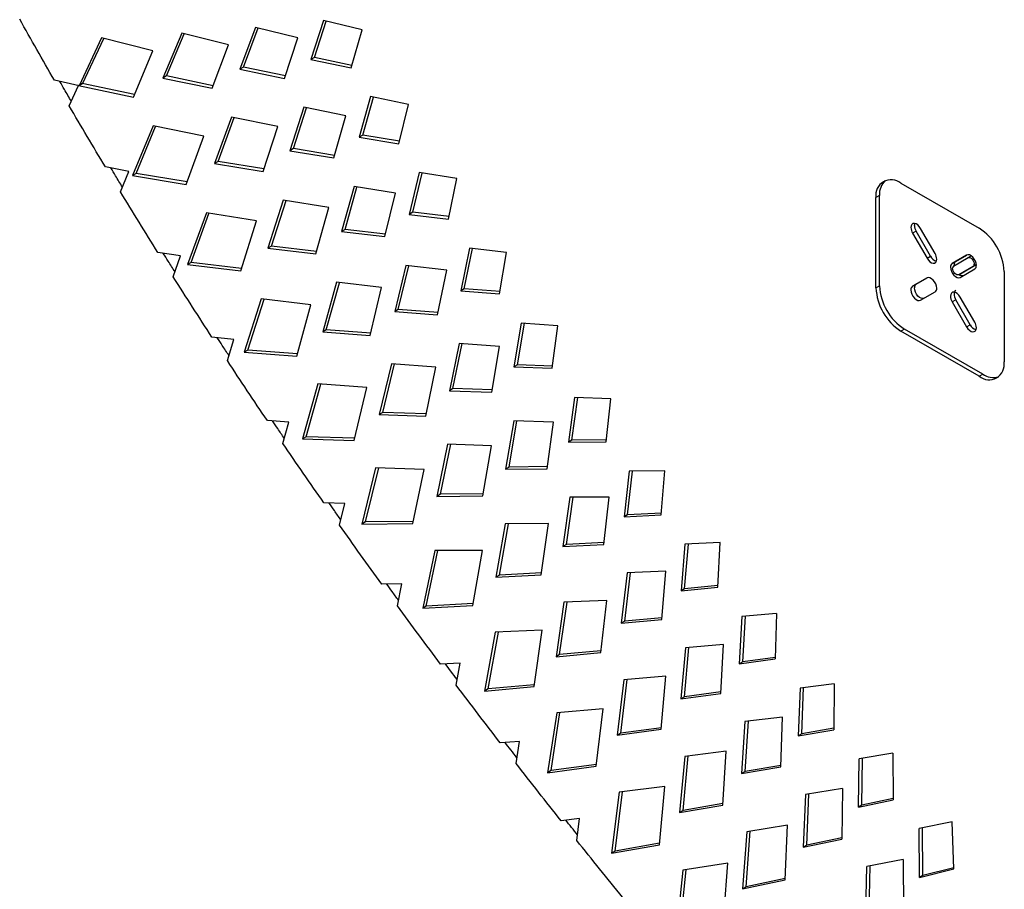
# Paper-space layout '_Isometric' of a CAD drawing. Units: millimetres. Extents: x 1145 to 1785, y -14180 to -13598.
# Drawn here: x 1188 to 1286, y -13930 to -13844 of the extents above; entities that cross this region are included whole.
import ezdxf

# ---------------------------------------------------------------- set-up
doc = ezdxf.new("R2010")
doc.units = ezdxf.units.MM

psp = doc.layouts.new('_Isometric')

# ---------------------------------------------------------------- linework, layer by layer
at = {"color": 7, "linetype": 'Continuous', "lineweight": 25}
for p, q in [((1218.354, -13843.767), (1217.075, -13847.661)), ((1217.429, -13847.457), (1218.619, -13843.833)), ((1222.173, -13844.714), (1218.354, -13843.767)), ((1204.249, -13845.046), (1202.385, -13849.495)), ((1202.739, -13849.291), (1204.492, -13845.106)), ((1208.885, -13846.196), (1204.249, -13845.046)), ((1211.587, -13844.459), (1210.036, -13848.624)), ((1210.389, -13848.42), (1211.841, -13844.522)), ((1215.793, -13845.502), (1211.587, -13844.459)), ((1221.086, -13848.497), (1222.173, -13844.714)), ((1196.287, -13845.514), (1194.051, -13850.28)), ((1194.4, -13850.085), (1196.517, -13845.571)), ((1201.397, -13846.781), (1196.287, -13845.514)), ((1207.277, -13850.515), (1208.885, -13846.196)), ((1214.464, -13849.547), (1215.793, -13845.502)), ((1199.468, -13851.386), (1201.397, -13846.781)), ((1217.429, -13847.457), (1217.075, -13847.661)), ((1217.075, -13847.661), (1221.086, -13848.497)), ((1221.161, -13848.235), (1217.429, -13847.457)), ((1210.389, -13848.42), (1210.036, -13848.624)), ((1210.036, -13848.624), (1214.464, -13849.547)), ((1214.55, -13849.287), (1210.389, -13848.42)), ((1194.051, -13850.28), (1191.601, -13849.708)), ((1194.372, -13850.046), (1193.992, -13850.244)), ((1194.378, -13850.069), (1194.051, -13850.28)), ((1199.575, -13851.13), (1194.372, -13850.046)), ((1202.739, -13849.291), (1202.385, -13849.495)), ((1202.385, -13849.495), (1207.277, -13850.515)), ((1207.373, -13850.257), (1202.739, -13849.291)), ((1193.083, -13852.264), (1193.992, -13850.244)), ((1193.992, -13850.244), (1199.468, -13851.386)), ((1223.013, -13851.345), (1221.877, -13855.371)), ((1222.231, -13855.167), (1223.293, -13851.402)), ((1226.791, -13852.113), (1223.013, -13851.345)), ((1225.84, -13856.016), (1226.791, -13852.113)), ((1216.391, -13852.395), (1214.997, -13856.711)), ((1215.35, -13856.507), (1216.661, -13852.45)), ((1220.553, -13853.241), (1216.391, -13852.395)), ((1209.207, -13853.368), (1207.513, -13857.989)), ((1207.867, -13857.785), (1209.466, -13853.421)), ((1213.792, -13854.3), (1209.207, -13853.368)), ((1219.372, -13857.423), (1220.553, -13853.241)), ((1201.404, -13854.251), (1199.365, -13859.191)), ((1199.719, -13858.987), (1201.653, -13854.301)), ((1206.46, -13855.279), (1201.404, -13854.251)), ((1212.347, -13858.775), (1213.792, -13854.3)), ((1204.708, -13860.061), (1206.46, -13855.279)), ((1222.231, -13855.167), (1221.877, -13855.371)), ((1221.877, -13855.371), (1225.84, -13856.016)), ((1225.902, -13855.765), (1222.231, -13855.167)), ((1215.35, -13856.507), (1214.997, -13856.711)), ((1214.997, -13856.711), (1219.372, -13857.423)), ((1219.443, -13857.173), (1215.35, -13856.507)), ((1207.867, -13857.785), (1207.513, -13857.989)), ((1207.513, -13857.989), (1212.347, -13858.775)), ((1212.427, -13858.527), (1207.867, -13857.785)), ((1198.985, -13858.763), (1196.67, -13858.32)), ((1198.171, -13860.801), (1198.985, -13858.763)), ((1199.719, -13858.987), (1199.365, -13859.191)), ((1204.798, -13859.814), (1199.719, -13858.987)), ((1227.846, -13858.888), (1226.848, -13863.035)), ((1227.201, -13862.831), (1228.14, -13858.935)), ((1231.581, -13859.485), (1227.846, -13858.888)), ((1199.365, -13859.191), (1204.708, -13860.061)), ((1230.761, -13863.498), (1231.581, -13859.485)), ((1275.703, -13859.932), (1283.481, -13864.422)), ((1221.37, -13860.278), (1220.127, -13864.733)), ((1220.48, -13864.529), (1221.654, -13860.323)), ((1225.484, -13860.935), (1221.37, -13860.278)), ((1224.447, -13865.243), (1225.484, -13860.935)), ((1214.34, -13861.617), (1212.811, -13866.396)), ((1213.165, -13866.192), (1214.614, -13861.661)), ((1218.873, -13862.341), (1214.34, -13861.617)), ((1273.582, -13861.157), (1273.228, -13861.361)), ((1273.228, -13870.343), (1273.228, -13861.361)), ((1273.582, -13870.139), (1273.582, -13861.157)), ((1206.7, -13862.895), (1204.84, -13868.015)), ((1205.194, -13867.811), (1206.964, -13862.937)), ((1211.697, -13863.693), (1206.7, -13862.895)), ((1217.583, -13866.96), (1218.873, -13862.341)), ((1227.201, -13862.831), (1226.848, -13863.035)), ((1230.81, -13863.258), (1227.201, -13862.831)), ((1210.115, -13868.638), (1211.697, -13863.693)), ((1226.848, -13863.035), (1230.761, -13863.498)), ((1220.48, -13864.529), (1220.127, -13864.733)), ((1220.127, -13864.733), (1224.447, -13865.243)), ((1224.504, -13865.004), (1220.48, -13864.529)), ((1277.212, -13864.695), (1276.859, -13864.899)), ((1276.859, -13864.899), (1278.297, -13867.391)), ((1278.651, -13867.187), (1277.212, -13864.695)), ((1279.097, -13866.929), (1277.659, -13864.437)), ((1204.142, -13867.168), (1201.894, -13866.829)), ((1213.165, -13866.192), (1212.811, -13866.396)), ((1212.811, -13866.396), (1217.583, -13866.96)), ((1217.65, -13866.722), (1213.165, -13866.192)), ((1232.842, -13866.387), (1231.976, -13870.646)), ((1232.33, -13870.442), (1233.147, -13866.423)), ((1236.531, -13866.819), (1232.842, -13866.387)), ((1235.837, -13870.933), (1236.531, -13866.819)), ((1203.411, -13869.237), (1204.142, -13867.168)), ((1205.194, -13867.811), (1204.84, -13868.015)), ((1210.191, -13868.402), (1205.194, -13867.811)), ((1278.297, -13867.391), (1278.651, -13867.187)), ((1282.233, -13867.078), (1280.794, -13867.908)), ((1280.794, -13867.908), (1281.148, -13867.704)), ((1280.944, -13868.168), (1282.383, -13867.337)), ((1281.148, -13867.704), (1282.238, -13867.075)), ((1282.383, -13867.337), (1282.695, -13867.157)), ((1204.84, -13868.015), (1210.115, -13868.638)), ((1226.513, -13868.1), (1225.414, -13872.682)), ((1225.767, -13872.478), (1226.809, -13868.135)), ((1230.576, -13868.576), (1226.513, -13868.1)), ((1229.676, -13873), (1230.576, -13868.576)), ((1280.986, -13868.144), (1280.982, -13868.07)), ((1282.883, -13868.203), (1281.444, -13869.034)), ((1281.594, -13869.294), (1283.033, -13868.463)), ((1281.798, -13868.83), (1283.195, -13868.023)), ((1283.195, -13868.023), (1282.883, -13868.203)), ((1285.956, -13868.709), (1285.956, -13877.691)), ((1219.636, -13869.787), (1218.267, -13874.711)), ((1224.114, -13870.311), (1219.636, -13869.787)), ((1278.297, -13869.35), (1276.859, -13870.181)), ((1277.212, -13869.977), (1278.302, -13869.348)), ((1281.444, -13869.034), (1281.798, -13868.83)), ((1218.62, -13874.507), (1219.924, -13869.821)), ((1222.975, -13875.062), (1224.114, -13870.311)), ((1232.33, -13870.442), (1231.976, -13870.646)), ((1231.976, -13870.646), (1235.837, -13870.933)), ((1235.875, -13870.706), (1232.33, -13870.442)), ((1273.228, -13870.343), (1273.582, -13870.139)), ((1276.859, -13870.181), (1277.212, -13869.977)), ((1277.659, -13871.567), (1279.097, -13870.736)), ((1212.159, -13871.44), (1210.473, -13876.726)), ((1210.827, -13876.522), (1212.437, -13871.473)), ((1217.096, -13872.018), (1212.159, -13871.44)), ((1281.148, -13871.512), (1280.794, -13871.716)), ((1280.794, -13871.716), (1282.233, -13874.207)), ((1282.586, -13874.003), (1281.148, -13871.512)), ((1283.033, -13873.745), (1281.594, -13871.254)), ((1215.678, -13877.114), (1217.096, -13872.018)), ((1225.767, -13872.478), (1225.414, -13872.682)), ((1225.414, -13872.682), (1229.676, -13873)), ((1229.723, -13872.773), (1225.767, -13872.478)), ((1218.62, -13874.507), (1218.267, -13874.711)), ((1223.029, -13874.836), (1218.62, -13874.507)), ((1237.99, -13873.835), (1237.251, -13878.195)), ((1237.605, -13877.991), (1238.305, -13873.858)), ((1241.632, -13874.109), (1237.99, -13873.835)), ((1241.058, -13878.315), (1241.632, -13874.109)), ((1276.057, -13874.426), (1275.703, -13874.63)), ((1283.481, -13879.12), (1275.703, -13874.63)), ((1283.835, -13878.916), (1276.057, -13874.426)), ((1282.233, -13874.207), (1282.586, -13874.003)), ((1209.445, -13875.472), (1207.26, -13875.231)), ((1208.79, -13877.568), (1209.445, -13875.472)), ((1218.267, -13874.711), (1222.975, -13875.062)), ((1210.827, -13876.522), (1210.473, -13876.726)), ((1215.741, -13876.888), (1210.827, -13876.522)), ((1231.807, -13875.854), (1230.847, -13880.553)), ((1231.201, -13880.349), (1232.114, -13875.877)), ((1235.818, -13876.156), (1231.807, -13875.854)), ((1235.051, -13880.686), (1235.818, -13876.156)), ((1210.473, -13876.726), (1215.678, -13877.114)), ((1225.084, -13877.872), (1223.867, -13882.93)), ((1224.221, -13882.726), (1225.383, -13877.894)), ((1229.505, -13878.205), (1225.084, -13877.872)), ((1228.51, -13883.077), (1229.505, -13878.205)), ((1237.605, -13877.991), (1237.251, -13878.195)), ((1237.251, -13878.195), (1241.058, -13878.315)), ((1241.087, -13878.101), (1237.605, -13877.991)), ((1283.481, -13879.12), (1283.835, -13878.916)), ((1217.769, -13879.881), (1216.251, -13885.322)), ((1216.605, -13885.118), (1218.06, -13879.903)), ((1222.643, -13880.249), (1217.769, -13879.881)), ((1221.384, -13885.484), (1222.643, -13880.249)), ((1231.201, -13880.349), (1230.847, -13880.553)), ((1230.847, -13880.553), (1235.051, -13880.686)), ((1235.087, -13880.472), (1231.201, -13880.349)), ((1243.28, -13881.224), (1242.663, -13885.678)), ((1243.017, -13885.474), (1243.604, -13881.235)), ((1246.874, -13881.347), (1243.28, -13881.224)), ((1246.416, -13885.638), (1246.874, -13881.347)), ((1224.221, -13882.726), (1223.867, -13882.93)), ((1223.867, -13882.93), (1228.51, -13883.077)), ((1228.554, -13882.863), (1224.221, -13882.726)), ((1214.883, -13883.672), (1212.76, -13883.522)), ((1214.301, -13885.792), (1214.883, -13883.672)), ((1237.241, -13883.534), (1236.416, -13888.341)), ((1236.77, -13888.137), (1237.558, -13883.545)), ((1241.2, -13883.671), (1237.241, -13883.534)), ((1240.56, -13888.298), (1241.2, -13883.671)), ((1216.605, -13885.118), (1216.251, -13885.322)), ((1216.251, -13885.322), (1221.384, -13885.484)), ((1221.435, -13885.27), (1216.605, -13885.118)), ((1246.437, -13885.437), (1243.017, -13885.474)), ((1230.673, -13885.866), (1229.603, -13891.049)), ((1229.957, -13890.845), (1230.982, -13885.877)), ((1235.035, -13886.017), (1230.673, -13885.866)), ((1234.179, -13891.001), (1235.035, -13886.017)), ((1243.017, -13885.474), (1242.663, -13885.678)), ((1242.663, -13885.678), (1246.416, -13885.638)), ((1223.519, -13888.216), (1222.163, -13893.798)), ((1222.517, -13893.594), (1223.821, -13888.226)), ((1228.329, -13888.381), (1223.519, -13888.216)), ((1227.222, -13893.745), (1228.329, -13888.381)), ((1236.77, -13888.137), (1236.416, -13888.341)), ((1236.416, -13888.341), (1240.56, -13888.298)), ((1240.587, -13888.097), (1236.77, -13888.137)), ((1248.702, -13888.548), (1248.203, -13893.088)), ((1248.557, -13892.884), (1249.034, -13888.546)), ((1252.247, -13888.527), (1248.702, -13888.548)), ((1251.901, -13892.895), (1252.247, -13888.527)), ((1229.957, -13890.845), (1229.603, -13891.049)), ((1229.603, -13891.049), (1234.179, -13891.001)), ((1234.214, -13890.8), (1229.957, -13890.845)), ((1242.808, -13891.136), (1242.112, -13896.042)), ((1242.466, -13895.838), (1243.133, -13891.134)), ((1246.713, -13891.113), (1242.808, -13891.136)), ((1246.194, -13895.83), (1246.713, -13891.113)), ((1220.447, -13891.766), (1218.383, -13891.701)), ((1219.933, -13893.905), (1220.447, -13891.766)), ((1248.557, -13892.884), (1248.203, -13893.088)), ((1248.203, -13893.088), (1251.901, -13892.895)), ((1251.915, -13892.709), (1248.557, -13892.884)), ((1222.517, -13893.594), (1222.163, -13893.798)), ((1222.163, -13893.798), (1227.222, -13893.745)), ((1227.263, -13893.544), (1222.517, -13893.594)), ((1236.391, -13893.767), (1235.463, -13899.064)), ((1235.817, -13898.86), (1236.709, -13893.765)), ((1240.693, -13893.742), (1236.391, -13893.767)), ((1239.972, -13898.829), (1240.693, -13893.742)), ((1242.112, -13896.042), (1246.194, -13895.83)), ((1242.466, -13895.838), (1242.112, -13896.042)), ((1246.215, -13895.643), (1242.466, -13895.838)), ((1254.249, -13895.803), (1253.863, -13900.422)), ((1254.216, -13900.218), (1254.586, -13895.787)), ((1257.744, -13895.643), (1254.249, -13895.803)), ((1257.504, -13900.082), (1257.744, -13895.643)), ((1229.399, -13896.439), (1228.198, -13902.153)), ((1228.552, -13901.949), (1229.71, -13896.437)), ((1234.143, -13896.412), (1229.399, -13896.439)), ((1233.183, -13901.893), (1234.143, -13896.412)), ((1235.463, -13899.064), (1239.972, -13898.829)), ((1235.817, -13898.86), (1235.463, -13899.064)), ((1239.999, -13898.642), (1235.817, -13898.86)), ((1248.496, -13898.654), (1247.925, -13903.652)), ((1248.279, -13903.448), (1248.828, -13898.639)), ((1252.346, -13898.479), (1248.496, -13898.654)), ((1251.945, -13903.278), (1252.346, -13898.479)), ((1226.128, -13899.751), (1224.121, -13899.765)), ((1225.677, -13901.906), (1226.128, -13899.751)), ((1253.863, -13900.422), (1257.504, -13900.082)), ((1257.513, -13899.91), (1254.216, -13900.218)), ((1254.216, -13900.218), (1253.863, -13900.422)), ((1228.198, -13902.153), (1233.183, -13901.893)), ((1228.552, -13901.949), (1228.198, -13902.153)), ((1233.215, -13901.706), (1228.552, -13901.949)), ((1242.23, -13901.57), (1241.439, -13906.973)), ((1241.793, -13906.769), (1242.556, -13901.556)), ((1246.472, -13901.377), (1242.23, -13901.57)), ((1245.88, -13906.559), (1246.472, -13901.377)), ((1259.91, -13902.983), (1259.633, -13907.675)), ((1263.355, -13902.691), (1259.91, -13902.983)), ((1259.987, -13907.471), (1260.253, -13902.954)), ((1263.355, -13902.691), (1263.218, -13907.195)), ((1247.925, -13903.652), (1251.945, -13903.278)), ((1248.279, -13903.448), (1247.925, -13903.652)), ((1251.96, -13903.105), (1248.279, -13903.448)), ((1235.397, -13904.55), (1234.347, -13910.386)), ((1234.701, -13910.182), (1235.717, -13904.536)), ((1240.075, -13904.337), (1235.397, -13904.55)), ((1239.256, -13909.928), (1240.075, -13904.337)), ((1258.093, -13905.764), (1254.298, -13906.086)), ((1257.805, -13910.638), (1258.093, -13905.764)), ((1241.439, -13906.973), (1245.88, -13906.559)), ((1241.793, -13906.769), (1241.439, -13906.973)), ((1245.9, -13906.386), (1241.793, -13906.769)), ((1254.298, -13906.086), (1253.847, -13911.168)), ((1254.2, -13910.964), (1254.636, -13906.057)), ((1231.917, -13907.625), (1229.965, -13907.713)), ((1231.526, -13909.795), (1231.917, -13907.625)), ((1259.633, -13907.675), (1263.218, -13907.195)), ((1259.987, -13907.471), (1259.633, -13907.675)), ((1263.223, -13907.037), (1259.987, -13907.471)), ((1252.362, -13908.919), (1248.181, -13909.273)), ((1251.894, -13914.188), (1252.362, -13908.919)), ((1239.282, -13909.755), (1234.701, -13910.182)), ((1248.181, -13909.273), (1247.522, -13914.774)), ((1247.876, -13914.57), (1248.513, -13909.245)), ((1269.074, -13909.665), (1265.679, -13910.084)), ((1269.074, -13909.665), (1269.036, -13914.228)), ((1234.347, -13910.386), (1239.256, -13909.928)), ((1234.701, -13910.182), (1234.347, -13910.386)), ((1253.847, -13911.168), (1257.805, -13910.638)), ((1257.815, -13910.48), (1254.2, -13910.964)), ((1265.679, -13910.084), (1265.507, -13914.843)), ((1265.86, -13914.639), (1266.027, -13910.041)), ((1254.2, -13910.964), (1253.847, -13911.168)), ((1241.506, -13912.547), (1240.601, -13918.496)), ((1240.955, -13918.291), (1241.833, -13912.519)), ((1246.117, -13912.156), (1241.506, -13912.547)), ((1245.435, -13917.848), (1246.117, -13912.156)), ((1260.206, -13913.427), (1259.87, -13918.588)), ((1263.946, -13912.965), (1260.206, -13913.427)), ((1260.224, -13918.384), (1260.549, -13913.385)), ((1263.767, -13917.909), (1263.946, -13912.965)), ((1247.522, -13914.774), (1251.894, -13914.188)), ((1247.876, -13914.57), (1247.522, -13914.774)), ((1251.908, -13914.03), (1247.876, -13914.57)), ((1265.507, -13914.843), (1269.036, -13914.228)), ((1265.86, -13914.639), (1265.507, -13914.843)), ((1269.037, -13914.086), (1265.86, -13914.639)), ((1237.806, -13915.389), (1235.906, -13915.546)), ((1237.471, -13917.57), (1237.806, -13915.389)), ((1258.356, -13916.365), (1254.236, -13916.874)), ((1258.008, -13921.715), (1258.356, -13916.365)), ((1274.892, -13916.562), (1271.548, -13917.104)), ((1274.892, -13916.562), (1274.95, -13921.18)), ((1245.454, -13917.689), (1240.955, -13918.291)), ((1254.236, -13916.874), (1253.704, -13922.465)), ((1254.058, -13922.261), (1254.574, -13916.832)), ((1271.477, -13921.925), (1271.548, -13917.104)), ((1271.831, -13921.721), (1271.9, -13917.047)), ((1240.601, -13918.496), (1245.435, -13917.848)), ((1240.955, -13918.291), (1240.601, -13918.496)), ((1259.87, -13918.588), (1263.767, -13917.909)), ((1260.224, -13918.384), (1259.87, -13918.588)), ((1263.772, -13917.766), (1260.224, -13918.384)), ((1247.717, -13920.427), (1246.952, -13926.481)), ((1247.306, -13926.277), (1248.05, -13920.386)), ((1252.26, -13919.866), (1247.717, -13920.427)), ((1251.71, -13925.652), (1252.26, -13919.866)), ((1269.896, -13920.079), (1266.212, -13920.676)), ((1266.341, -13925.705), (1266.559, -13920.62)), ((1269.896, -13920.079), (1269.822, -13925.087)), ((1258.017, -13921.571), (1254.058, -13922.261)), ((1266.212, -13920.676), (1265.988, -13925.909)), ((1271.477, -13921.925), (1274.95, -13921.18)), ((1274.949, -13921.052), (1271.831, -13921.721)), ((1253.704, -13922.465), (1258.008, -13921.715)), ((1254.058, -13922.261), (1253.704, -13922.465)), ((1271.831, -13921.721), (1271.477, -13921.925)), ((1243.788, -13923.043), (1241.938, -13923.264)), ((1243.505, -13925.233), (1243.788, -13923.043)), ((1280.804, -13923.379), (1277.511, -13924.039)), ((1280.954, -13928.048), (1280.804, -13923.379)), ((1260.387, -13924.37), (1259.978, -13930.045)), ((1260.332, -13929.841), (1260.73, -13924.315)), ((1264.446, -13923.712), (1260.387, -13924.37)), ((1264.213, -13929.137), (1264.446, -13923.712)), ((1277.537, -13928.917), (1277.511, -13924.039)), ((1277.891, -13928.713), (1277.865, -13923.968)), ((1251.724, -13925.507), (1247.306, -13926.277)), ((1265.988, -13925.909), (1269.822, -13925.087)), ((1269.824, -13924.958), (1266.341, -13925.705)), ((1246.952, -13926.481), (1251.71, -13925.652)), ((1247.306, -13926.277), (1246.952, -13926.481)), ((1266.341, -13925.705), (1265.988, -13925.909)), ((1258.498, -13927.466), (1254.022, -13928.191)), ((1258.075, -13933.339), (1258.498, -13927.466)), ((1275.938, -13927.103), (1272.31, -13927.83)), ((1275.938, -13927.103), (1275.966, -13932.17)), ((1254.022, -13928.191), (1253.393, -13934.343)), ((1253.746, -13934.139), (1254.361, -13928.137)), ((1272.193, -13933.129), (1272.31, -13927.83)), ((1272.547, -13932.925), (1272.66, -13927.76)), ((1277.537, -13928.917), (1280.954, -13928.048)), ((1280.951, -13927.934), (1277.891, -13928.713)), ((1259.978, -13930.045), (1264.213, -13929.137)), ((1264.219, -13929.008), (1260.332, -13929.841)), ((1277.891, -13928.713), (1277.537, -13928.917)), ((1260.332, -13929.841), (1259.978, -13930.045))]:
    psp.add_line(p, q, dxfattribs=at)
at = {"color": 7, "linetype": 'Continuous', "lineweight": 25, "flags": 128}
for points in [[(1277.659, -13864.437), (1277.526, -13864.246), (1277.369, -13864.091), (1277.203, -13863.986), (1277.042, -13863.94), (1276.9, -13863.956), (1276.789, -13864.034), (1276.718, -13864.166), (1276.693, -13864.342)], [(1277.047, -13864.137), (1277.071, -13863.962), (1277.077, -13863.945)], [(1278.297, -13867.391), (1278.431, -13867.582), (1278.587, -13867.737), (1278.753, -13867.842), (1278.914, -13867.888), (1279.056, -13867.872), (1279.168, -13867.794), (1279.239, -13867.662), (1279.263, -13867.486)], [(1283.199, -13868.097), (1283.174, -13867.893), (1283.103, -13867.679), (1282.992, -13867.473), (1282.849, -13867.292), (1282.688, -13867.152), (1282.523, -13867.066), (1282.366, -13867.04), (1282.233, -13867.078)], [(1282.383, -13867.337), (1282.466, -13867.314), (1282.564, -13867.33), (1282.668, -13867.384), (1282.768, -13867.471), (1282.857, -13867.584), (1282.927, -13867.713), (1282.971, -13867.847), (1282.986, -13867.975)], [(1280.629, -13868.275), (1280.653, -13868.478), (1280.724, -13868.693), (1280.836, -13868.899), (1280.978, -13869.08), (1281.139, -13869.219), (1281.305, -13869.306), (1281.461, -13869.331), (1281.594, -13869.294)], [(1281.444, -13869.034), (1281.361, -13869.057), (1281.263, -13869.041), (1281.16, -13868.987), (1281.059, -13868.9), (1280.97, -13868.787), (1280.9, -13868.658), (1280.856, -13868.524), (1280.841, -13868.397)], [(1279.263, -13870.37), (1279.239, -13870.166), (1279.168, -13869.952), (1279.056, -13869.745), (1278.914, -13869.565), (1278.753, -13869.425), (1278.587, -13869.339), (1278.431, -13869.313), (1278.297, -13869.35)], [(1276.693, -13870.547), (1276.718, -13870.751), (1276.789, -13870.965), (1276.9, -13871.172), (1277.042, -13871.352), (1277.203, -13871.492), (1277.369, -13871.578), (1277.526, -13871.604), (1277.659, -13871.567)], [(1278.012, -13871.363), (1277.879, -13871.4), (1277.723, -13871.374), (1277.557, -13871.288), (1277.396, -13871.148), (1277.254, -13870.968), (1277.142, -13870.761), (1277.071, -13870.547), (1277.047, -13870.343)], [(1281.594, -13871.254), (1281.461, -13871.062), (1281.305, -13870.908), (1281.139, -13870.803), (1280.978, -13870.756), (1280.836, -13870.773), (1280.724, -13870.85), (1280.653, -13870.983), (1280.629, -13871.158)], [(1282.233, -13874.207), (1282.366, -13874.398), (1282.523, -13874.553), (1282.688, -13874.658), (1282.849, -13874.705), (1282.992, -13874.688), (1283.103, -13874.611), (1283.174, -13874.478), (1283.199, -13874.303)]]:
    psp.add_lwpolyline(points, dxfattribs=at)
at = {"color": 7, "linetype": 'Continuous', "lineweight": 25}
for centre, radius, start, end in [((1274.737, -13861.117), 1.528, 50.79671, 189.21404), ((1275.422, -13861.001), 1.847, 134.00443, 184.8598), ((1277.847, -13864.302), 1.154, 181.9565, 211.14373), ((1278.2, -13864.098), 1.154, 181.9565, 211.14373), ((1280.583, -13868.954), 5.379, 2.60548, 57.39452), ((1279.507, -13866.765), 0.954, 206.20368, 253.31183), ((1278.109, -13867.526), 1.154, 1.9565, 31.14373), ((1281.383, -13868.031), 0.402, 125.69804, 185.62038), ((1281.029, -13868.235), 0.402, 125.69804, 185.62038), ((1281.091, -13868.372), 0.252, 125.69804, 185.62038), ((1282.736, -13867.999), 0.252, 305.69804, 5.62038), ((1282.798, -13868.136), 0.402, 305.69804, 5.62038), ((1281.786, -13868.647), 0.472, 230.41432, 290.0649), ((1278.602, -13870.099), 5.379, 182.60548, 237.39452), ((1278.955, -13869.895), 5.379, 182.60548, 237.39452), ((1277.094, -13870.508), 0.402, 125.69804, 185.62038), ((1277.447, -13870.304), 0.402, 125.69804, 185.62038), ((1278.863, -13870.409), 0.402, 305.69804, 5.62038), ((1281.373, -13870.91), 0.393, 124.92157, 186.39061), ((1281.782, -13871.119), 1.154, 181.9565, 211.14373), ((1282.136, -13870.915), 1.154, 181.9565, 211.14373), ((1283.442, -13873.582), 0.954, 206.20368, 253.31184), ((1282.045, -13874.342), 1.154, 1.9565, 31.14373), ((1284.448, -13877.936), 1.528, 230.79671, 9.21404), ((1284.89, -13877.401), 1.847, 235.14354, 285.99325)]:
    psp.add_arc(centre, radius, start, end, dxfattribs=at)
for points in [[(1191.601, -13849.708), (1190.439, -13847.691), (1189.291, -13845.666), (1188.157, -13843.633)], [(1196.67, -13858.32), (1195.462, -13856.31), (1194.266, -13854.292), (1193.083, -13852.264)], [(1201.894, -13866.829), (1200.641, -13864.829), (1199.4, -13862.819), (1198.171, -13860.801)], [(1207.26, -13875.231), (1205.966, -13873.242), (1204.682, -13871.244), (1203.411, -13869.237)], [(1212.76, -13883.522), (1211.426, -13881.547), (1210.102, -13879.563), (1208.79, -13877.568)], [(1218.383, -13891.701), (1217.012, -13889.741), (1215.651, -13887.771), (1214.301, -13885.792)], [(1224.121, -13899.765), (1222.715, -13897.822), (1221.319, -13895.868), (1219.933, -13893.905)], [(1229.965, -13907.713), (1228.527, -13905.788), (1227.097, -13903.852), (1225.677, -13901.906)], [(1235.906, -13915.546), (1234.438, -13913.639), (1232.978, -13911.722), (1231.526, -13909.795)], [(1241.938, -13923.264), (1240.441, -13921.376), (1238.952, -13919.479), (1237.471, -13917.57)], [(1248.052, -13930.867), (1246.53, -13929), (1245.014, -13927.122), (1243.505, -13925.233)]]:
    psp.add_open_spline(points, degree=3, dxfattribs=at)
for points, knots in [([(1193.289, -13851.806), (1193.061, -13851.414), (1192.678, -13850.758), (1192.299, -13850.1), (1192.146, -13849.835)], [0, 0, 0, 0, 0.597274, 1, 1, 1, 1]), ([(1198.361, -13860.326), (1198.135, -13859.954), (1197.75, -13859.32), (1197.367, -13858.685), (1197.209, -13858.423)], [0, 0, 0, 0, 0.587744, 1, 1, 1, 1]), ([(1203.584, -13868.747), (1203.36, -13868.393), (1202.973, -13867.781), (1202.588, -13867.168), (1202.426, -13866.909)], [0, 0, 0, 0, 0.5781, 1, 1, 1, 1]), ([(1208.947, -13877.065), (1208.727, -13876.729), (1208.338, -13876.138), (1207.952, -13875.545), (1207.785, -13875.289)], [0, 0, 0, 0, 0.568339, 1, 1, 1, 1]), ([(1214.442, -13885.276), (1214.225, -13884.957), (1213.835, -13884.385), (1213.448, -13883.812), (1213.276, -13883.559)], [0, 0, 0, 0, 0.558521, 1, 1, 1, 1]), ([(1220.059, -13893.379), (1219.845, -13893.075), (1219.455, -13892.522), (1219.067, -13891.967), (1218.891, -13891.717)], [0, 0, 0, 0, 0.548702, 1, 1, 1, 1]), ([(1225.789, -13901.37), (1225.579, -13901.082), (1225.188, -13900.546), (1224.8, -13900.009), (1224.62, -13899.761)], [0, 0, 0, 0, 0.538931, 1, 1, 1, 1]), ([(1231.624, -13909.251), (1231.417, -13908.976), (1231.027, -13908.457), (1230.638, -13907.936), (1230.455, -13907.691)], [0, 0, 0, 0, 0.529255, 1, 1, 1, 1]), ([(1237.556, -13917.019), (1237.353, -13916.757), (1236.963, -13916.254), (1236.574, -13915.749), (1236.387, -13915.506)], [0, 0, 0, 0, 0.519714, 1, 1, 1, 1]), ([(1243.577, -13924.676), (1243.378, -13924.426), (1242.988, -13923.937), (1242.599, -13923.447), (1242.409, -13923.207)], [0, 0, 0, 0, 0.510344, 1, 1, 1, 1])]:
    psp.add_open_spline(points, degree=3, knots=knots, dxfattribs=at)

doc.saveas('drawing.dxf')
